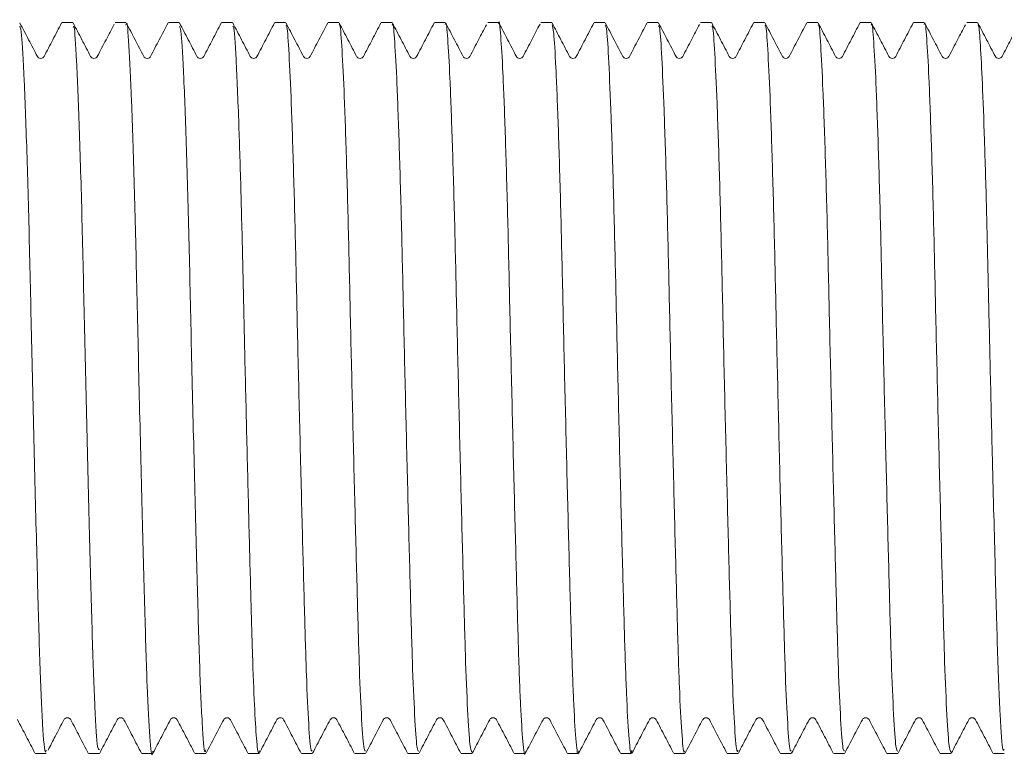
# Model space of a CAD drawing. Units: millimetres. Extents: x 104930 to 105169, y 4957 to 5074.
# Drawn here: x 105045 to 105059, y 5038 to 5048 of the extents above; entities that cross this region are included whole.
import ezdxf

# ---------------------------------------------------------------- set-up
doc = ezdxf.new("R2010")
doc.units = ezdxf.units.MM
doc.header["$LTSCALE"] = 5
doc.layers.add('AM_0', color=7, linetype='CONTINUOUS', lineweight=25)

msp = doc.modelspace()

# ---------------------------------------------------------------- linework, layer by layer
at = {"layer": 'AM_0', "linetype": 'Continuous', "lineweight": 15}
for p, q in [((105046.182, 5047.992), (105046.03, 5047.992)), ((105046.932, 5047.992), (105046.78, 5047.992)), ((105047.682, 5047.992), (105047.53, 5047.992)), ((105048.432, 5047.992), (105048.28, 5047.992)), ((105049.182, 5047.992), (105049.03, 5047.992)), ((105049.932, 5047.992), (105049.78, 5047.992)), ((105050.682, 5047.992), (105050.53, 5047.992)), ((105051.432, 5047.992), (105051.28, 5047.992)), ((105052.182, 5047.992), (105052.03, 5047.992)), ((105052.932, 5047.992), (105052.78, 5047.992)), ((105053.682, 5047.992), (105053.53, 5047.992)), ((105054.432, 5047.992), (105054.28, 5047.992)), ((105055.182, 5047.992), (105055.03, 5047.992)), ((105055.932, 5047.992), (105055.78, 5047.992)), ((105056.682, 5047.992), (105056.53, 5047.992)), ((105057.432, 5047.992), (105057.28, 5047.992)), ((105058.182, 5047.992), (105058.03, 5047.992)), ((105058.932, 5047.992), (105058.78, 5047.992)), ((105045.7, 5047.496), (105045.684, 5047.514)), ((105049.448, 5047.498), (105049.433, 5047.514)), ((105049.529, 5047.514), (105049.514, 5047.499)), ((105050.278, 5047.514), (105050.262, 5047.497)), ((105051.028, 5047.514), (105051.012, 5047.496)), ((105051.779, 5047.514), (105051.763, 5047.498)), ((105052.529, 5047.514), (105052.516, 5047.501)), ((105053.947, 5047.499), (105053.934, 5047.514)), ((105054.699, 5047.497), (105054.683, 5047.514)), ((105055.45, 5047.497), (105055.434, 5047.514)), ((105056.198, 5047.499), (105056.184, 5047.514)), ((105056.278, 5047.514), (105056.264, 5047.499)), ((105057.028, 5047.514), (105057.012, 5047.496)), ((105057.779, 5047.514), (105057.762, 5047.496)), ((105058.528, 5047.514), (105058.513, 5047.498)), ((105059.278, 5047.514), (105059.262, 5047.497)), ((105046.809, 5038.169), (105046.823, 5038.184)), ((105048.392, 5038.182), (105048.403, 5038.169)), ((105049.809, 5038.169), (105049.822, 5038.183)), ((105049.888, 5038.186), (105049.903, 5038.169)), ((105050.637, 5038.187), (105050.654, 5038.169)), ((105051.387, 5038.187), (105051.403, 5038.169)), ((105052.139, 5038.184), (105052.153, 5038.17)), ((105054.309, 5038.17), (105054.324, 5038.185)), ((105055.059, 5038.169), (105055.075, 5038.187)), ((105055.808, 5038.169), (105055.824, 5038.186)), ((105055.891, 5038.182), (105055.903, 5038.169)), ((105056.559, 5038.169), (105056.572, 5038.183)), ((105056.638, 5038.186), (105056.654, 5038.169)), ((105057.387, 5038.187), (105057.403, 5038.17)), ((105058.137, 5038.187), (105058.153, 5038.17)), ((105058.89, 5038.184), (105058.904, 5038.169)), ((105045.655, 5037.692), (105045.807, 5037.692)), ((105046.405, 5037.692), (105046.557, 5037.692)), ((105047.155, 5037.692), (105047.307, 5037.692)), ((105047.905, 5037.692), (105048.057, 5037.692)), ((105048.655, 5037.692), (105048.807, 5037.692)), ((105049.405, 5037.692), (105049.557, 5037.692)), ((105050.155, 5037.692), (105050.307, 5037.692)), ((105050.905, 5037.692), (105051.057, 5037.692)), ((105051.655, 5037.692), (105051.807, 5037.692)), ((105052.405, 5037.692), (105052.557, 5037.692)), ((105053.155, 5037.692), (105053.307, 5037.692)), ((105053.905, 5037.692), (105054.057, 5037.692)), ((105054.655, 5037.692), (105054.807, 5037.692)), ((105055.405, 5037.692), (105055.557, 5037.692)), ((105056.155, 5037.692), (105056.307, 5037.692)), ((105056.905, 5037.692), (105057.057, 5037.692)), ((105057.655, 5037.692), (105057.807, 5037.692)), ((105058.405, 5037.692), (105058.557, 5037.692)), ((105059.155, 5037.692), (105059.307, 5037.692))]:
    msp.add_line(p, q, dxfattribs=at)
for points, knots in [([(105052.182, 5047.98), (105052.183, 5047.984), (105052.194, 5048.04), (105052.213, 5047.829), (105052.244, 5047.332), (105052.276, 5046.481), (105052.309, 5045.395), (105052.337, 5044.148), (105052.368, 5042.812), (105052.401, 5041.459), (105052.434, 5040.209), (105052.462, 5039.149), (105052.492, 5038.323), (105052.525, 5037.826), (105052.549, 5037.632), (105052.561, 5037.709), (105052.562, 5037.719)], [0, 0, 0, 0, 0.006049, 0.085658, 0.166927, 0.250394, 0.333194, 0.412845, 0.494048, 0.577499, 0.660338, 0.740034, 0.821169, 0.904604, 0.987481, 1, 1, 1, 1]), ([(105045.684, 5047.514), (105045.643, 5047.593), (105045.561, 5047.75), (105045.478, 5047.908), (105045.437, 5047.986)], [0, 0, 0, 0, 0.499981, 1, 1, 1, 1]), ([(105045.437, 5047.94), (105045.445, 5047.917), (105045.465, 5047.862), (105045.498, 5047.222), (105045.538, 5046.155), (105045.575, 5044.764), (105045.608, 5043.201), (105045.647, 5041.591), (105045.686, 5040.108), (105045.719, 5038.879), (105045.757, 5038.051), (105045.788, 5037.663), (105045.803, 5037.727), (105045.807, 5037.741)], [0, 0, 0, 0, 0.070912, 0.170266, 0.272153, 0.371692, 0.469181, 0.570651, 0.671676, 0.768769, 0.869078, 0.970867, 1, 1, 1, 1]), ([(105046.025, 5047.987), (105045.984, 5047.908), (105045.902, 5047.75), (105045.82, 5047.593), (105045.779, 5047.514)], [0, 0, 0, 0, 0.500019, 1, 1, 1, 1]), ([(105046.434, 5047.514), (105046.393, 5047.593), (105046.311, 5047.75), (105046.228, 5047.908), (105046.187, 5047.987)], [0, 0, 0, 0, 0.49998, 1, 1, 1, 1]), ([(105046.187, 5047.929), (105046.192, 5047.935), (105046.208, 5047.955), (105046.235, 5047.489), (105046.274, 5046.572), (105046.313, 5045.268), (105046.346, 5043.752), (105046.384, 5042.142), (105046.423, 5040.594), (105046.458, 5039.265), (105046.493, 5038.288), (105046.529, 5037.739), (105046.549, 5037.746), (105046.557, 5037.748)], [0, 0, 0, 0, 0.038156, 0.135766, 0.237282, 0.338126, 0.435136, 0.535579, 0.637274, 0.735402, 0.834071, 0.935864, 1, 1, 1, 1]), ([(105046.764, 5047.967), (105046.727, 5047.894), (105046.648, 5047.744), (105046.569, 5047.593), (105046.528, 5047.514)], [0, 0, 0, 0, 0.478166, 1, 1, 1, 1]), ([(105046.932, 5047.954), (105046.934, 5047.966), (105046.949, 5048.039), (105046.972, 5047.704), (105047.011, 5046.946), (105047.05, 5045.746), (105047.084, 5044.292), (105047.12, 5042.699), (105047.16, 5041.107), (105047.197, 5039.694), (105047.23, 5038.566), (105047.269, 5037.881), (105047.298, 5037.608), (105047.311, 5037.712), (105047.312, 5037.723)], [0, 0, 0, 0, 0.018454, 0.112697, 0.210454, 0.309208, 0.40434, 0.500451, 0.599388, 0.696414, 0.790888, 0.88927, 0.987601, 1, 1, 1, 1]), ([(105047.183, 5047.514), (105047.142, 5047.593), (105047.06, 5047.751), (105046.978, 5047.908), (105046.937, 5047.987)], [0, 0, 0, 0, 0.499977, 1, 1, 1, 1]), ([(105047.525, 5047.987), (105047.484, 5047.908), (105047.402, 5047.75), (105047.319, 5047.593), (105047.278, 5047.514)], [0, 0, 0, 0, 0.50002, 1, 1, 1, 1]), ([(105047.933, 5047.514), (105047.892, 5047.593), (105047.81, 5047.751), (105047.728, 5047.908), (105047.687, 5047.987)], [0, 0, 0, 0, 0.499982, 1, 1, 1, 1]), ([(105047.687, 5047.937), (105047.695, 5047.919), (105047.715, 5047.873), (105047.747, 5047.25), (105047.787, 5046.197), (105047.824, 5044.813), (105047.857, 5043.254), (105047.896, 5041.644), (105047.935, 5040.153), (105047.968, 5038.914), (105048.006, 5038.071), (105048.037, 5037.67), (105048.053, 5037.73), (105048.057, 5037.745)], [0, 0, 0, 0, 0.068208, 0.167345, 0.269171, 0.368808, 0.466145, 0.567489, 0.668554, 0.76564, 0.865764, 0.967528, 1, 1, 1, 1]), ([(105048.275, 5047.987), (105048.234, 5047.908), (105048.152, 5047.751), (105048.07, 5047.593), (105048.029, 5047.514)], [0, 0, 0, 0, 0.500022, 1, 1, 1, 1]), ([(105048.684, 5047.514), (105048.643, 5047.593), (105048.561, 5047.75), (105048.478, 5047.908), (105048.437, 5047.986)], [0, 0, 0, 0, 0.499981, 1, 1, 1, 1]), ([(105048.437, 5047.931), (105048.441, 5047.938), (105048.458, 5047.963), (105048.484, 5047.511), (105048.52, 5046.685), (105048.552, 5045.638), (105048.579, 5044.567), (105048.604, 5043.408), (105048.633, 5042.204), (105048.662, 5041.022), (105048.69, 5039.955), (105048.715, 5039.051), (105048.742, 5038.335), (105048.772, 5037.868), (105048.796, 5037.663), (105048.808, 5037.714), (105048.812, 5037.729)], [0, 0, 0, 0, 0.034272, 0.130306, 0.230242, 0.305265, 0.377997, 0.449955, 0.524591, 0.600024, 0.674184, 0.745728, 0.819159, 0.894434, 0.969511, 1, 1, 1, 1]), ([(105049.025, 5047.987), (105048.984, 5047.908), (105048.902, 5047.75), (105048.819, 5047.593), (105048.778, 5047.514)], [0, 0, 0, 0, 0.500022, 1, 1, 1, 1]), ([(105049.434, 5047.514), (105049.393, 5047.593), (105049.311, 5047.75), (105049.228, 5047.908), (105049.187, 5047.987)], [0, 0, 0, 0, 0.49998, 1, 1, 1, 1]), ([(105049.187, 5047.947), (105049.191, 5047.951), (105049.204, 5047.966), (105049.226, 5047.642), (105049.258, 5046.989), (105049.291, 5046.019), (105049.322, 5044.852), (105049.35, 5043.557), (105049.383, 5042.202), (105049.416, 5040.879), (105049.447, 5039.708), (105049.475, 5038.745), (105049.507, 5038.064), (105049.535, 5037.708), (105049.551, 5037.728), (105049.557, 5037.735)], [0, 0, 0, 0, 0.028845, 0.110614, 0.195593, 0.281536, 0.365483, 0.447225, 0.532158, 0.618111, 0.70212, 0.783836, 0.868723, 0.954684, 1, 1, 1, 1]), ([(105049.775, 5047.987), (105049.734, 5047.908), (105049.652, 5047.75), (105049.569, 5047.593), (105049.528, 5047.514)], [0, 0, 0, 0, 0.500024, 1, 1, 1, 1]), ([(105050.183, 5047.514), (105050.142, 5047.593), (105050.06, 5047.751), (105049.978, 5047.908), (105049.937, 5047.987)], [0, 0, 0, 0, 0.499977, 1, 1, 1, 1]), ([(105049.937, 5047.955), (105049.94, 5047.96), (105049.952, 5047.986), (105049.972, 5047.694), (105050.005, 5047.081), (105050.038, 5046.138), (105050.069, 5044.99), (105050.097, 5043.706), (105050.129, 5042.355), (105050.162, 5041.021), (105050.194, 5039.829), (105050.221, 5038.841), (105050.253, 5038.125), (105050.283, 5037.727), (105050.3, 5037.73), (105050.307, 5037.732)], [0, 0, 0, 0, 0.020133, 0.101736, 0.186382, 0.272322, 0.356588, 0.43818, 0.522775, 0.608717, 0.693041, 0.774626, 0.859168, 0.945113, 1, 1, 1, 1]), ([(105050.525, 5047.987), (105050.484, 5047.908), (105050.402, 5047.751), (105050.32, 5047.593), (105050.279, 5047.514)], [0, 0, 0, 0, 0.500021, 1, 1, 1, 1]), ([(105050.682, 5047.955), (105050.685, 5047.966), (105050.698, 5048.011), (105050.719, 5047.747), (105050.751, 5047.167), (105050.784, 5046.255), (105050.816, 5045.127), (105050.844, 5043.855), (105050.875, 5042.507), (105050.908, 5041.165), (105050.94, 5039.954), (105050.968, 5038.94), (105051, 5038.19), (105051.03, 5037.747), (105051.049, 5037.731), (105051.057, 5037.724)], [0, 0, 0, 0, 0.024511, 0.104971, 0.188131, 0.272889, 0.356318, 0.436785, 0.519889, 0.604643, 0.688123, 0.768601, 0.851647, 0.936397, 1, 1, 1, 1]), ([(105050.933, 5047.514), (105050.892, 5047.593), (105050.81, 5047.751), (105050.728, 5047.908), (105050.687, 5047.987)], [0, 0, 0, 0, 0.499982, 1, 1, 1, 1]), ([(105051.275, 5047.987), (105051.234, 5047.908), (105051.152, 5047.75), (105051.069, 5047.593), (105051.028, 5047.514)], [0, 0, 0, 0, 0.500023, 1, 1, 1, 1]), ([(105051.432, 5047.965), (105051.434, 5047.974), (105051.446, 5048.026), (105051.466, 5047.791), (105051.497, 5047.252), (105051.53, 5046.37), (105051.563, 5045.262), (105051.59, 5044.002), (105051.622, 5042.66), (105051.655, 5041.311), (105051.687, 5040.08), (105051.715, 5039.042), (105051.746, 5038.259), (105051.778, 5037.769), (105051.798, 5037.73), (105051.807, 5037.712)], [0, 0, 0, 0, 0.015336, 0.095884, 0.178693, 0.263417, 0.347138, 0.427711, 0.510458, 0.595173, 0.678938, 0.759539, 0.842223, 0.926928, 1, 1, 1, 1]), ([(105051.684, 5047.514), (105051.643, 5047.593), (105051.561, 5047.75), (105051.478, 5047.908), (105051.437, 5047.986)], [0, 0, 0, 0, 0.499981, 1, 1, 1, 1]), ([(105052.012, 5047.962), (105051.975, 5047.891), (105051.897, 5047.742), (105051.819, 5047.593), (105051.778, 5047.514)], [0, 0, 0, 0, 0.472205, 1, 1, 1, 1]), ([(105052.434, 5047.514), (105052.393, 5047.593), (105052.311, 5047.75), (105052.228, 5047.908), (105052.187, 5047.987)], [0, 0, 0, 0, 0.499979, 1, 1, 1, 1]), ([(105052.767, 5047.971), (105052.728, 5047.897), (105052.649, 5047.745), (105052.57, 5047.593), (105052.529, 5047.514)], [0, 0, 0, 0, 0.482479, 1, 1, 1, 1]), ([(105053.183, 5047.514), (105053.142, 5047.593), (105053.06, 5047.751), (105052.978, 5047.908), (105052.937, 5047.987)], [0, 0, 0, 0, 0.499977, 1, 1, 1, 1]), ([(105052.937, 5047.959), (105052.945, 5047.935), (105052.962, 5047.88), (105052.99, 5047.394), (105053.023, 5046.593), (105053.056, 5045.525), (105053.084, 5044.294), (105053.114, 5042.964), (105053.147, 5041.607), (105053.18, 5040.34), (105053.209, 5039.257), (105053.239, 5038.402), (105053.271, 5037.864), (105053.297, 5037.642), (105053.31, 5037.715), (105053.312, 5037.73)], [0, 0, 0, 0, 0.063957, 0.145913, 0.230404, 0.314549, 0.395595, 0.477479, 0.561949, 0.646127, 0.727235, 0.809046, 0.893493, 0.977704, 1, 1, 1, 1]), ([(105053.525, 5047.987), (105053.484, 5047.908), (105053.402, 5047.75), (105053.32, 5047.593), (105053.278, 5047.514)], [0, 0, 0, 0, 0.500023, 1, 1, 1, 1]), ([(105053.933, 5047.514), (105053.892, 5047.593), (105053.81, 5047.751), (105053.728, 5047.908), (105053.687, 5047.987)], [0, 0, 0, 0, 0.4999845, 1, 1, 1, 1]), ([(105053.687, 5047.95), (105053.694, 5047.937), (105053.71, 5047.904), (105053.736, 5047.463), (105053.769, 5046.698), (105053.802, 5045.654), (105053.831, 5044.437), (105053.861, 5043.115), (105053.893, 5041.757), (105053.926, 5040.473), (105053.956, 5039.367), (105053.985, 5038.484), (105054.018, 5037.908), (105054.044, 5037.653), (105054.058, 5037.719), (105054.062, 5037.737)], [0, 0, 0, 0, 0.055055, 0.136598, 0.220979, 0.305343, 0.386839, 0.468305, 0.552659, 0.63705, 0.718623, 0.800014, 0.884338, 0.968756, 1, 1, 1, 1]), ([(105054.275, 5047.986), (105054.234, 5047.908), (105054.151, 5047.75), (105054.069, 5047.593), (105054.028, 5047.514)], [0, 0, 0, 0, 0.500025, 1, 1, 1, 1]), ([(105054.684, 5047.514), (105054.643, 5047.593), (105054.561, 5047.75), (105054.478, 5047.908), (105054.437, 5047.986)], [0, 0, 0, 0, 0.499978, 1, 1, 1, 1]), ([(105054.437, 5047.944), (105054.443, 5047.939), (105054.458, 5047.925), (105054.483, 5047.528), (105054.515, 5046.8), (105054.548, 5045.78), (105054.578, 5044.58), (105054.607, 5043.265), (105054.64, 5041.908), (105054.673, 5040.609), (105054.703, 5039.48), (105054.731, 5038.569), (105054.764, 5037.96), (105054.79, 5037.675), (105054.804, 5037.719), (105054.807, 5037.729)], [0, 0, 0, 0, 0.046305, 0.128637, 0.214098, 0.299876, 0.383049, 0.465319, 0.550746, 0.636546, 0.719792, 0.802002, 0.887394, 0.973214, 1, 1, 1, 1]), ([(105055.014, 5047.966), (105054.977, 5047.894), (105054.898, 5047.744), (105054.82, 5047.593), (105054.779, 5047.514)], [0, 0, 0, 0, 0.477258, 1, 1, 1, 1]), ([(105055.434, 5047.514), (105055.393, 5047.593), (105055.311, 5047.75), (105055.228, 5047.908), (105055.187, 5047.987)], [0, 0, 0, 0, 0.4999794, 1, 1, 1, 1]), ([(105055.187, 5047.944), (105055.192, 5047.945), (105055.206, 5047.947), (105055.229, 5047.589), (105055.262, 5046.899), (105055.295, 5045.904), (105055.325, 5044.721), (105055.353, 5043.416), (105055.386, 5042.059), (105055.419, 5040.747), (105055.45, 5039.596), (105055.478, 5038.658), (105055.51, 5038.012), (105055.538, 5037.691), (105055.552, 5037.724), (105055.557, 5037.734)], [0, 0, 0, 0, 0.037335, 0.119327, 0.204555, 0.290436, 0.374022, 0.455969, 0.541157, 0.627053, 0.710708, 0.792613, 0.87776, 0.96367, 1, 1, 1, 1]), ([(105055.775, 5047.987), (105055.734, 5047.908), (105055.652, 5047.751), (105055.57, 5047.593), (105055.529, 5047.514)], [0, 0, 0, 0, 0.500022, 1, 1, 1, 1]), ([(105056.184, 5047.514), (105056.142, 5047.593), (105056.06, 5047.751), (105055.978, 5047.908), (105055.937, 5047.987)], [0, 0, 0, 0, 0.499981, 1, 1, 1, 1]), ([(105055.937, 5047.948), (105055.941, 5047.952), (105055.954, 5047.967), (105055.976, 5047.645), (105056.008, 5046.995), (105056.041, 5046.026), (105056.072, 5044.861), (105056.1, 5043.566), (105056.132, 5042.211), (105056.165, 5040.888), (105056.197, 5039.715), (105056.224, 5038.751), (105056.257, 5038.068), (105056.285, 5037.709), (105056.301, 5037.728), (105056.307, 5037.735)], [0, 0, 0, 0, 0.028689, 0.110413, 0.19534, 0.28125, 0.365185, 0.446882, 0.531763, 0.617682, 0.70168, 0.783353, 0.868186, 0.954114, 1, 1, 1, 1]), ([(105056.525, 5047.986), (105056.484, 5047.908), (105056.401, 5047.75), (105056.319, 5047.593), (105056.278, 5047.514)], [0, 0, 0, 0, 0.500025, 1, 1, 1, 1]), ([(105056.933, 5047.514), (105056.892, 5047.593), (105056.81, 5047.751), (105056.728, 5047.908), (105056.687, 5047.987)], [0, 0, 0, 0, 0.499979, 1, 1, 1, 1]), ([(105056.687, 5047.956), (105056.689, 5047.961), (105056.702, 5047.987), (105056.722, 5047.697), (105056.754, 5047.086), (105056.787, 5046.145), (105056.819, 5044.999), (105056.847, 5043.715), (105056.879, 5042.364), (105056.912, 5041.03), (105056.943, 5039.837), (105056.971, 5038.847), (105057.003, 5038.129), (105057.033, 5037.728), (105057.05, 5037.73), (105057.057, 5037.731)], [0, 0, 0, 0, 0.019561, 0.10116, 0.185788, 0.271729, 0.356017, 0.437606, 0.522182, 0.608126, 0.69247, 0.774054, 0.858576, 0.944522, 1, 1, 1, 1]), ([(105057.275, 5047.987), (105057.234, 5047.908), (105057.152, 5047.75), (105057.069, 5047.593), (105057.028, 5047.514)], [0, 0, 0, 0, 0.50002, 1, 1, 1, 1]), ([(105057.432, 5047.956), (105057.435, 5047.966), (105057.448, 5048.012), (105057.469, 5047.75), (105057.501, 5047.173), (105057.534, 5046.263), (105057.566, 5045.136), (105057.593, 5043.864), (105057.625, 5042.516), (105057.658, 5041.174), (105057.69, 5039.961), (105057.718, 5038.946), (105057.749, 5038.194), (105057.78, 5037.748), (105057.799, 5037.731), (105057.807, 5037.723)], [0, 0, 0, 0, 0.023948, 0.10441, 0.18755, 0.272306, 0.355754, 0.436225, 0.519308, 0.604061, 0.687559, 0.768042, 0.851066, 0.935815, 1, 1, 1, 1]), ([(105057.684, 5047.514), (105057.643, 5047.593), (105057.561, 5047.75), (105057.478, 5047.908), (105057.437, 5047.986)], [0, 0, 0, 0, 0.499985, 1, 1, 1, 1]), ([(105058.025, 5047.987), (105057.984, 5047.908), (105057.902, 5047.751), (105057.82, 5047.593), (105057.779, 5047.514)], [0, 0, 0, 0, 0.500018, 1, 1, 1, 1]), ([(105058.182, 5047.966), (105058.184, 5047.974), (105058.196, 5048.027), (105058.216, 5047.793), (105058.247, 5047.257), (105058.28, 5046.376), (105058.312, 5045.27), (105058.34, 5044.011), (105058.371, 5042.669), (105058.404, 5041.32), (105058.437, 5040.088), (105058.465, 5039.048), (105058.496, 5038.264), (105058.528, 5037.77), (105058.548, 5037.73), (105058.557, 5037.711)], [0, 0, 0, 0, 0.01477, 0.095328, 0.178114, 0.262835, 0.346572, 0.427156, 0.509879, 0.59459, 0.678372, 0.758985, 0.841645, 0.926346, 1, 1, 1, 1]), ([(105058.434, 5047.514), (105058.393, 5047.593), (105058.311, 5047.75), (105058.228, 5047.908), (105058.187, 5047.987)], [0, 0, 0, 0, 0.499979, 1, 1, 1, 1]), ([(105058.762, 5047.962), (105058.725, 5047.891), (105058.647, 5047.742), (105058.569, 5047.593), (105058.528, 5047.514)], [0, 0, 0, 0, 0.472677, 1, 1, 1, 1]), ([(105059.184, 5047.514), (105059.142, 5047.593), (105059.06, 5047.751), (105058.978, 5047.908), (105058.937, 5047.987)], [0, 0, 0, 0, 0.499983, 1, 1, 1, 1]), ([(105058.937, 5047.955), (105058.941, 5047.956), (105058.953, 5047.962), (105058.972, 5047.695), (105059.001, 5047.163), (105059.03, 5046.369), (105059.059, 5045.395), (105059.084, 5044.298), (105059.11, 5043.124), (105059.143, 5041.784), (105059.179, 5040.386), (105059.213, 5039.098), (105059.249, 5038.181), (105059.282, 5037.705), (105059.301, 5037.741), (105059.307, 5037.753)], [0, 0, 0, 0, 0.028439, 0.100967, 0.176135, 0.252611, 0.328295, 0.401272, 0.474985, 0.551036, 0.652368, 0.749753, 0.849029, 0.950741, 1, 1, 1, 1]), ([(105059.525, 5047.987), (105059.484, 5047.908), (105059.402, 5047.75), (105059.319, 5047.593), (105059.278, 5047.514)], [0, 0, 0, 0, 0.500017, 1, 1, 1, 1]), ([(105045.778, 5047.514), (105045.774, 5047.508), (105045.765, 5047.495), (105045.732, 5047.484), (105045.706, 5047.49), (105045.7, 5047.496), (105045.7, 5047.496)], [0, 0, 0, 0, 0.331139, 0.663128, 0.993983, 1, 1, 1, 1]), ([(105046.529, 5047.514), (105046.524, 5047.508), (105046.515, 5047.495), (105046.481, 5047.484), (105046.447, 5047.495), (105046.438, 5047.508), (105046.433, 5047.514)], [0, 0, 0, 0, 0.2504846, 0.5017168, 0.7521031, 1, 1, 1, 1]), ([(105047.278, 5047.514), (105047.274, 5047.508), (105047.265, 5047.495), (105047.231, 5047.484), (105047.197, 5047.495), (105047.188, 5047.507), (105047.184, 5047.514)], [0, 0, 0, 0, 0.250616, 0.501783, 0.752075, 1, 1, 1, 1]), ([(105048.028, 5047.514), (105048.024, 5047.507), (105048.015, 5047.495), (105047.981, 5047.484), (105047.947, 5047.495), (105047.938, 5047.508), (105047.934, 5047.514)], [0, 0, 0, 0, 0.25064, 0.501797, 0.752068, 1, 1, 1, 1]), ([(105048.778, 5047.514), (105048.774, 5047.508), (105048.765, 5047.495), (105048.731, 5047.484), (105048.697, 5047.495), (105048.688, 5047.508), (105048.683, 5047.514)], [0, 0, 0, 0, 0.250519, 0.501734, 0.752094, 1, 1, 1, 1]), ([(105049.514, 5047.499), (105049.514, 5047.498), (105049.507, 5047.491), (105049.481, 5047.484), (105049.455, 5047.491), (105049.449, 5047.498), (105049.448, 5047.498)], [0, 0, 0, 0, 0.072682, 0.508889, 0.943627, 1, 1, 1, 1]), ([(105050.262, 5047.497), (105050.262, 5047.496), (105050.256, 5047.49), (105050.23, 5047.484), (105050.198, 5047.494), (105050.188, 5047.507), (105050.184, 5047.514)], [0, 0, 0, 0, 0.009686, 0.341605, 0.672355, 1, 1, 1, 1]), ([(105051.012, 5047.496), (105051.012, 5047.496), (105051.006, 5047.49), (105050.98, 5047.484), (105050.948, 5047.494), (105050.938, 5047.508), (105050.934, 5047.514)], [0, 0, 0, 0, 0.001906, 0.336428, 0.669783, 1, 1, 1, 1]), ([(105051.763, 5047.498), (105051.763, 5047.497), (105051.757, 5047.491), (105051.73, 5047.484), (105051.698, 5047.495), (105051.688, 5047.508), (105051.683, 5047.514)], [0, 0, 0, 0, 0.032403, 0.356731, 0.679971, 1, 1, 1, 1]), ([(105052.516, 5047.501), (105052.515, 5047.5), (105052.508, 5047.491), (105052.481, 5047.484), (105052.448, 5047.495), (105052.438, 5047.508), (105052.434, 5047.514)], [0, 0, 0, 0, 0.08774, 0.393516, 0.698248, 1, 1, 1, 1]), ([(105053.278, 5047.514), (105053.274, 5047.507), (105053.265, 5047.495), (105053.231, 5047.484), (105053.197, 5047.495), (105053.188, 5047.507), (105053.184, 5047.514)], [0, 0, 0, 0, 0.2506487, 0.5018019, 0.7520663, 1, 1, 1, 1]), ([(105054.028, 5047.514), (105054.024, 5047.507), (105054.015, 5047.495), (105053.982, 5047.484), (105053.955, 5047.491), (105053.948, 5047.498), (105053.947, 5047.499)], [0, 0, 0, 0, 0.313806, 0.628331, 0.941771, 1, 1, 1, 1]), ([(105054.779, 5047.514), (105054.774, 5047.508), (105054.765, 5047.495), (105054.732, 5047.484), (105054.706, 5047.49), (105054.7, 5047.497), (105054.699, 5047.497)], [0, 0, 0, 0, 0.32583, 0.652642, 0.978361, 1, 1, 1, 1]), ([(105055.528, 5047.514), (105055.524, 5047.508), (105055.515, 5047.495), (105055.482, 5047.484), (105055.456, 5047.49), (105055.45, 5047.497), (105055.45, 5047.497)], [0, 0, 0, 0, 0.328141, 0.6571106, 0.9849451, 1, 1, 1, 1]), ([(105056.264, 5047.499), (105056.263, 5047.498), (105056.257, 5047.491), (105056.231, 5047.484), (105056.205, 5047.491), (105056.199, 5047.498), (105056.198, 5047.499)], [0, 0, 0, 0, 0.072233, 0.504498, 0.935238, 1, 1, 1, 1]), ([(105057.012, 5047.496), (105057.012, 5047.496), (105057.006, 5047.49), (105056.98, 5047.484), (105056.948, 5047.495), (105056.938, 5047.508), (105056.934, 5047.514)], [0, 0, 0, 0, 0.007948, 0.340458, 0.671821, 1, 1, 1, 1]), ([(105057.762, 5047.496), (105057.762, 5047.496), (105057.756, 5047.49), (105057.73, 5047.484), (105057.698, 5047.494), (105057.688, 5047.508), (105057.683, 5047.514)], [0, 0, 0, 0, 0.003476, 0.337506, 0.670414, 1, 1, 1, 1]), ([(105058.513, 5047.498), (105058.513, 5047.497), (105058.507, 5047.491), (105058.48, 5047.484), (105058.448, 5047.494), (105058.438, 5047.507), (105058.434, 5047.514)], [0, 0, 0, 0, 0.0345467, 0.3581352, 0.6805985, 1, 1, 1, 1]), ([(105059.262, 5047.497), (105059.262, 5047.497), (105059.256, 5047.49), (105059.23, 5047.484), (105059.198, 5047.494), (105059.188, 5047.507), (105059.184, 5047.514)], [0, 0, 0, 0, 0.014855, 0.345036, 0.674053, 1, 1, 1, 1]), ([(105045.403, 5038.17), (105045.444, 5038.091), (105045.526, 5037.933), (105045.609, 5037.776), (105045.65, 5037.697)], [0, 0, 0, 0, 0.499982, 1, 1, 1, 1]), ([(105045.834, 5037.738), (105045.868, 5037.803), (105045.942, 5037.946), (105046.017, 5038.09), (105046.058, 5038.169)], [0, 0, 0, 0, 0.4524204, 1, 1, 1, 1]), ([(105046.059, 5038.17), (105046.063, 5038.176), (105046.072, 5038.189), (105046.106, 5038.2), (105046.14, 5038.189), (105046.149, 5038.176), (105046.153, 5038.17)], [0, 0, 0, 0, 0.24793, 0.4982, 0.749357, 1, 1, 1, 1]), ([(105046.153, 5038.169), (105046.195, 5038.091), (105046.277, 5037.933), (105046.359, 5037.775), (105046.4, 5037.697)], [0, 0, 0, 0, 0.49998, 1, 1, 1, 1]), ([(105046.562, 5037.697), (105046.603, 5037.776), (105046.685, 5037.933), (105046.768, 5038.091), (105046.809, 5038.169)], [0, 0, 0, 0, 0.500018, 1, 1, 1, 1]), ([(105046.823, 5038.184), (105046.823, 5038.185), (105046.83, 5038.193), (105046.857, 5038.199), (105046.89, 5038.189), (105046.899, 5038.176), (105046.903, 5038.17)], [0, 0, 0, 0, 0.056318, 0.370382, 0.685552, 1, 1, 1, 1]), ([(105046.904, 5038.169), (105046.945, 5038.09), (105047.027, 5037.933), (105047.109, 5037.775), (105047.15, 5037.697)], [0, 0, 0, 0, 0.499982, 1, 1, 1, 1]), ([(105047.312, 5037.697), (105047.353, 5037.776), (105047.436, 5037.933), (105047.518, 5038.091), (105047.559, 5038.17)], [0, 0, 0, 0, 0.500023, 1, 1, 1, 1]), ([(105047.558, 5038.169), (105047.563, 5038.176), (105047.572, 5038.189), (105047.606, 5038.2), (105047.64, 5038.189), (105047.649, 5038.176), (105047.654, 5038.169)], [0, 0, 0, 0, 0.247893, 0.498285, 0.749522, 1, 1, 1, 1]), ([(105047.653, 5038.17), (105047.694, 5038.091), (105047.777, 5037.933), (105047.859, 5037.776), (105047.9, 5037.697)], [0, 0, 0, 0, 0.499975, 1, 1, 1, 1]), ([(105048.062, 5037.697), (105048.103, 5037.775), (105048.185, 5037.933), (105048.268, 5038.09), (105048.309, 5038.169)], [0, 0, 0, 0, 0.50002, 1, 1, 1, 1]), ([(105048.309, 5038.169), (105048.313, 5038.176), (105048.323, 5038.189), (105048.356, 5038.2), (105048.383, 5038.192), (105048.39, 5038.184), (105048.392, 5038.182)], [0, 0, 0, 0, 0.300884, 0.604706, 0.909582, 1, 1, 1, 1]), ([(105048.403, 5038.169), (105048.444, 5038.091), (105048.527, 5037.933), (105048.609, 5037.776), (105048.65, 5037.697)], [0, 0, 0, 0, 0.499977, 1, 1, 1, 1]), ([(105048.812, 5037.697), (105048.853, 5037.775), (105048.935, 5037.933), (105049.017, 5038.09), (105049.058, 5038.169)], [0, 0, 0, 0, 0.500019, 1, 1, 1, 1]), ([(105049.059, 5038.17), (105049.063, 5038.176), (105049.072, 5038.189), (105049.107, 5038.2), (105049.126, 5038.192), (105049.136, 5038.188)], [0, 0, 0, 0, 0.33363, 0.670393, 1, 1, 1, 1]), ([(105049.136, 5038.188), (105049.136, 5038.188), (105049.146, 5038.185), (105049.15, 5038.177), (105049.153, 5038.17)], [0, 0, 0, 0, 0.024169, 1, 1, 1, 1]), ([(105049.154, 5038.169), (105049.195, 5038.09), (105049.277, 5037.933), (105049.359, 5037.775), (105049.4, 5037.697)], [0, 0, 0, 0, 0.499982, 1, 1, 1, 1]), ([(105049.562, 5037.697), (105049.603, 5037.776), (105049.685, 5037.933), (105049.768, 5038.091), (105049.809, 5038.169)], [0, 0, 0, 0, 0.500017, 1, 1, 1, 1]), ([(105049.822, 5038.183), (105049.823, 5038.185), (105049.829, 5038.192), (105049.856, 5038.199), (105049.882, 5038.193), (105049.887, 5038.186), (105049.888, 5038.186)], [0, 0, 0, 0, 0.0963334, 0.5286202, 0.9623995, 1, 1, 1, 1]), ([(105049.903, 5038.169), (105049.944, 5038.091), (105050.027, 5037.933), (105050.109, 5037.776), (105050.15, 5037.697)], [0, 0, 0, 0, 0.499978, 1, 1, 1, 1]), ([(105050.312, 5037.697), (105050.354, 5037.776), (105050.436, 5037.933), (105050.518, 5038.091), (105050.559, 5038.17)], [0, 0, 0, 0, 0.500017, 1, 1, 1, 1]), ([(105050.558, 5038.169), (105050.563, 5038.176), (105050.573, 5038.189), (105050.605, 5038.199), (105050.631, 5038.193), (105050.637, 5038.187), (105050.637, 5038.187)], [0, 0, 0, 0, 0.330551, 0.664434, 0.999438, 1, 1, 1, 1]), ([(105050.653, 5038.17), (105050.694, 5038.091), (105050.777, 5037.933), (105050.859, 5037.776), (105050.9, 5037.697)], [0, 0, 0, 0, 0.499976, 1, 1, 1, 1]), ([(105051.062, 5037.697), (105051.103, 5037.775), (105051.185, 5037.933), (105051.268, 5038.091), (105051.309, 5038.169)], [0, 0, 0, 0, 0.500021, 1, 1, 1, 1]), ([(105051.309, 5038.169), (105051.313, 5038.176), (105051.323, 5038.189), (105051.355, 5038.199), (105051.381, 5038.193), (105051.387, 5038.187), (105051.387, 5038.187)], [0, 0, 0, 0, 0.3264967, 0.6561344, 0.986919, 1, 1, 1, 1]), ([(105051.404, 5038.169), (105051.445, 5038.09), (105051.527, 5037.933), (105051.609, 5037.775), (105051.65, 5037.697)], [0, 0, 0, 0, 0.499979, 1, 1, 1, 1]), ([(105051.812, 5037.697), (105051.853, 5037.775), (105051.935, 5037.933), (105052.017, 5038.09), (105052.058, 5038.169)], [0, 0, 0, 0, 0.5000189, 1, 1, 1, 1]), ([(105052.059, 5038.17), (105052.063, 5038.176), (105052.073, 5038.189), (105052.105, 5038.199), (105052.132, 5038.193), (105052.138, 5038.185), (105052.139, 5038.184)], [0, 0, 0, 0, 0.3125697, 0.6280766, 0.9447046, 1, 1, 1, 1]), ([(105052.153, 5038.169), (105052.194, 5038.091), (105052.277, 5037.933), (105052.359, 5037.776), (105052.4, 5037.697)], [0, 0, 0, 0, 0.499978, 1, 1, 1, 1]), ([(105052.562, 5037.697), (105052.603, 5037.776), (105052.685, 5037.933), (105052.768, 5038.091), (105052.809, 5038.169)], [0, 0, 0, 0, 0.500018, 1, 1, 1, 1]), ([(105052.809, 5038.169), (105052.813, 5038.176), (105052.822, 5038.189), (105052.856, 5038.2), (105052.89, 5038.189), (105052.899, 5038.176), (105052.903, 5038.169)], [0, 0, 0, 0, 0.247913, 0.498253, 0.749454, 1, 1, 1, 1]), ([(105052.903, 5038.17), (105052.944, 5038.091), (105053.026, 5037.933), (105053.109, 5037.776), (105053.15, 5037.697)], [0, 0, 0, 0, 0.499979, 1, 1, 1, 1]), ([(105053.312, 5037.697), (105053.354, 5037.776), (105053.436, 5037.933), (105053.518, 5038.091), (105053.559, 5038.17)], [0, 0, 0, 0, 0.500023, 1, 1, 1, 1]), ([(105053.558, 5038.169), (105053.563, 5038.176), (105053.572, 5038.189), (105053.606, 5038.2), (105053.64, 5038.189), (105053.649, 5038.176), (105053.654, 5038.169)], [0, 0, 0, 0, 0.2478954, 0.4982803, 0.7495118, 1, 1, 1, 1]), ([(105053.654, 5038.169), (105053.695, 5038.09), (105053.777, 5037.933), (105053.859, 5037.775), (105053.9, 5037.697)], [0, 0, 0, 0, 0.49998, 1, 1, 1, 1]), ([(105054.062, 5037.697), (105054.103, 5037.775), (105054.185, 5037.933), (105054.268, 5038.091), (105054.309, 5038.169)], [0, 0, 0, 0, 0.500021, 1, 1, 1, 1]), ([(105054.324, 5038.185), (105054.324, 5038.186), (105054.33, 5038.193), (105054.357, 5038.199), (105054.39, 5038.189), (105054.399, 5038.176), (105054.403, 5038.169)], [0, 0, 0, 0, 0.03545, 0.356451, 0.678577, 1, 1, 1, 1]), ([(105054.403, 5038.169), (105054.445, 5038.09), (105054.527, 5037.933), (105054.609, 5037.775), (105054.65, 5037.697)], [0, 0, 0, 0, 0.499978, 1, 1, 1, 1]), ([(105054.812, 5037.697), (105054.853, 5037.775), (105054.935, 5037.933), (105055.017, 5038.09), (105055.058, 5038.169)], [0, 0, 0, 0, 0.500019, 1, 1, 1, 1]), ([(105055.075, 5038.187), (105055.075, 5038.187), (105055.081, 5038.193), (105055.107, 5038.199), (105055.14, 5038.189), (105055.149, 5038.176), (105055.153, 5038.17)], [0, 0, 0, 0, 0.013588, 0.341846, 0.671265, 1, 1, 1, 1]), ([(105055.153, 5038.17), (105055.194, 5038.091), (105055.276, 5037.933), (105055.359, 5037.776), (105055.4, 5037.697)], [0, 0, 0, 0, 0.499981, 1, 1, 1, 1]), ([(105055.562, 5037.697), (105055.603, 5037.776), (105055.685, 5037.933), (105055.768, 5038.091), (105055.809, 5038.169)], [0, 0, 0, 0, 0.500018, 1, 1, 1, 1]), ([(105055.824, 5038.186), (105055.825, 5038.186), (105055.831, 5038.193), (105055.856, 5038.199), (105055.883, 5038.192), (105055.89, 5038.184), (105055.891, 5038.182)], [0, 0, 0, 0, 0.032327, 0.457581, 0.884283, 1, 1, 1, 1]), ([(105055.903, 5038.169), (105055.945, 5038.091), (105056.027, 5037.933), (105056.109, 5037.776), (105056.15, 5037.697)], [0, 0, 0, 0, 0.49998, 1, 1, 1, 1]), ([(105056.312, 5037.697), (105056.354, 5037.776), (105056.436, 5037.933), (105056.518, 5038.091), (105056.559, 5038.17)], [0, 0, 0, 0, 0.500023, 1, 1, 1, 1]), ([(105056.572, 5038.183), (105056.573, 5038.185), (105056.579, 5038.192), (105056.606, 5038.199), (105056.631, 5038.193), (105056.637, 5038.186), (105056.638, 5038.186)], [0, 0, 0, 0, 0.100685, 0.533885, 0.968559, 1, 1, 1, 1]), ([(105056.654, 5038.169), (105056.695, 5038.09), (105056.777, 5037.933), (105056.859, 5037.775), (105056.9, 5037.697)], [0, 0, 0, 0, 0.499981, 1, 1, 1, 1]), ([(105057.062, 5037.697), (105057.103, 5037.776), (105057.185, 5037.933), (105057.268, 5038.091), (105057.309, 5038.169)], [0, 0, 0, 0, 0.50002, 1, 1, 1, 1]), ([(105057.309, 5038.17), (105057.313, 5038.176), (105057.323, 5038.189), (105057.355, 5038.199), (105057.382, 5038.193), (105057.387, 5038.187), (105057.387, 5038.187)], [0, 0, 0, 0, 0.330674, 0.664478, 0.999463, 1, 1, 1, 1]), ([(105057.403, 5038.17), (105057.444, 5038.091), (105057.527, 5037.933), (105057.609, 5037.776), (105057.65, 5037.697)], [0, 0, 0, 0, 0.499981, 1, 1, 1, 1]), ([(105057.812, 5037.697), (105057.853, 5037.775), (105057.935, 5037.933), (105058.017, 5038.09), (105058.058, 5038.169)], [0, 0, 0, 0, 0.500019, 1, 1, 1, 1]), ([(105058.059, 5038.169), (105058.063, 5038.176), (105058.073, 5038.189), (105058.105, 5038.199), (105058.131, 5038.193), (105058.137, 5038.187), (105058.137, 5038.187)], [0, 0, 0, 0, 0.326202, 0.655513, 0.985976, 1, 1, 1, 1]), ([(105058.153, 5038.169), (105058.194, 5038.091), (105058.277, 5037.933), (105058.359, 5037.776), (105058.4, 5037.697)], [0, 0, 0, 0, 0.499979, 1, 1, 1, 1]), ([(105058.562, 5037.697), (105058.603, 5037.775), (105058.685, 5037.933), (105058.768, 5038.09), (105058.809, 5038.169)], [0, 0, 0, 0, 0.500017, 1, 1, 1, 1]), ([(105058.808, 5038.169), (105058.813, 5038.176), (105058.823, 5038.189), (105058.855, 5038.199), (105058.883, 5038.192), (105058.889, 5038.185), (105058.89, 5038.184)], [0, 0, 0, 0, 0.310431, 0.623978, 0.938578, 1, 1, 1, 1]), ([(105058.904, 5038.169), (105058.945, 5038.09), (105059.027, 5037.933), (105059.109, 5037.775), (105059.15, 5037.697)], [0, 0, 0, 0, 0.499975, 1, 1, 1, 1])]:
    msp.add_open_spline(points, degree=3, knots=knots, dxfattribs=at)

doc.saveas('drawing.dxf')
